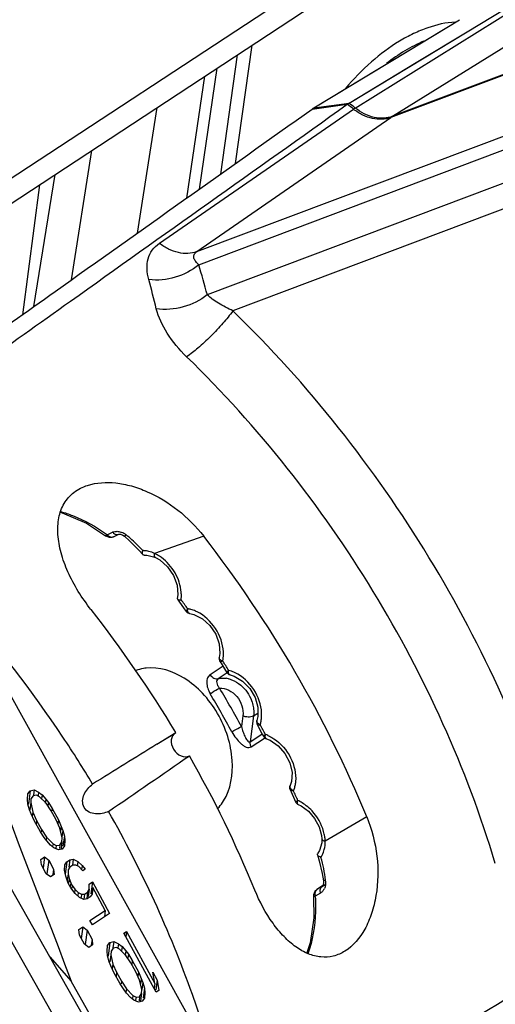
# Model space of a CAD drawing. Units: millimetres. Extents: x -1001 to 3288, y -1688 to -218.
# Drawn here: x 2605 to 2627, y -1249 to -1205 of the extents above; entities that cross this region are included whole.
import ezdxf

# ---------------------------------------------------------------- set-up
doc = ezdxf.new("R2010")
doc.units = ezdxf.units.MM
doc.header["$LTSCALE"] = 30.734
doc.layers.get('0').update_dxf_attribs({"linetype": 'CONTINUOUS'})
doc.layers.add('02___PRT_ALL_AXES', color=7, linetype='CONTINUOUS')

msp = doc.modelspace()

# ---------------------------------------------------------------- linework, layer by layer
at = {"color": 7, "linetype": 'Continuous'}
for p, q in [((2641.027, -1188.428), (2594.037, -1219.289)), ((2603.948, -1213.901), (2630.071, -1196.744)), ((2645.796, -1200.388), (2622.134, -1209.305)), ((2645.875, -1200.336), (2622.213, -1209.253)), ((2625.556, -1205.456), (2630.058, -1202.737)), ((2620.535, -1208.881), (2629.28, -1203.432)), ((2622.213, -1209.253), (2630.963, -1203.808)), ((2618.669, -1208.876), (2625.225, -1204.909)), ((2622.946, -1206.288), (2625.225, -1204.909)), ((2620.253, -1208.659), (2625.556, -1205.456)), ((2623.276, -1206.833), (2625.556, -1205.456)), ((2615.885, -1206.061), (2615.14, -1211.377)), ((2613.408, -1215.337), (2637.109, -1206.406)), ((2615.224, -1206.495), (2614.474, -1211.85)), ((2618.669, -1208.876), (2622.946, -1206.288)), ((2613.524, -1212.524), (2614.329, -1207.083)), ((2620.253, -1208.659), (2623.276, -1206.833)), ((2612.953, -1212.929), (2613.762, -1207.455)), ((2613.494, -1215.925), (2636.744, -1207.163)), ((2610.74, -1214.5), (2611.631, -1208.855)), ((2636.623, -1208.707), (2613.881, -1217.277)), ((2618.59, -1208.928), (2620.174, -1208.711)), ((2618.629, -1208.901), (2618.672, -1208.895)), ((2618.669, -1208.876), (2620.253, -1208.659)), ((2618.672, -1208.895), (2620.213, -1208.684)), ((2611.725, -1214.961), (2620.456, -1208.933)), ((2613.408, -1215.337), (2622.134, -1209.305)), ((2636.842, -1209.778), (2615.033, -1217.997)), ((2607.775, -1216.605), (2608.694, -1210.783)), ((2606.088, -1217.802), (2607.036, -1211.872)), ((2606.334, -1212.334), (2605.569, -1218.171)), ((2598.318, -1223.199), (2619.913, -1262.108)), ((2609.494, -1228.005), (2609.62, -1227.947)), ((2609.371, -1228.061), (2609.494, -1228.005)), ((2609.661, -1228.151), (2609.901, -1228.038)), ((2613.724, -1228.133), (2611.512, -1228.901)), ((2611.026, -1228.98), (2610.989, -1228.962)), ((2611.039, -1228.979), (2611.026, -1228.98)), ((2611.039, -1228.979), (2611.154, -1228.981)), ((2611.554, -1229.091), (2611.554, -1229.091)), ((2612.531, -1230.935), (2612.536, -1230.959)), ((2612.536, -1230.959), (2612.602, -1231.05)), ((2612.602, -1231.05), (2612.847, -1231.388)), ((2612.847, -1231.388), (2612.934, -1231.51)), ((2613.09, -1231.604), (2613.09, -1231.603)), ((2614.417, -1233.583), (2614.417, -1233.582)), ((2614.59, -1233.975), (2614.012, -1234.355)), ((2614.446, -1233.756), (2614.446, -1233.756)), ((2614.77, -1234.273), (2614.369, -1234.536)), ((2614.701, -1234.163), (2614.763, -1234.263)), ((2614.903, -1234.363), (2614.902, -1234.363)), ((2615.48, -1236.211), (2615.417, -1236.689)), ((2615.961, -1236.212), (2615.808, -1237.371)), ((2615.961, -1236.212), (2616.152, -1236.086)), ((2615.808, -1237.371), (2616.337, -1237.023)), ((2615.854, -1237.599), (2616.456, -1237.203)), ((2616.35, -1237.023), (2616.406, -1237.127)), ((2616.531, -1237.232), (2616.531, -1237.232)), ((2617.603, -1239.34), (2617.604, -1239.34)), ((2605.793, -1239.963), (2605.815, -1239.719)), ((2605.815, -1239.719), (2605.922, -1239.572)), ((2605.922, -1239.572), (2605.843, -1240.178)), ((2605.922, -1239.572), (2606.09, -1239.538)), ((2606.044, -1239.796), (2605.953, -1239.937)), ((2606.2, -1239.774), (2606.044, -1239.796)), ((2606.09, -1239.538), (2606.062, -1239.751)), ((2606.09, -1239.538), (2606.296, -1239.632)), ((2606.342, -1239.846), (2606.2, -1239.774)), ((2606.296, -1239.632), (2606.275, -1239.785)), ((2606.296, -1239.632), (2606.455, -1239.755)), ((2606.636, -1240.138), (2606.342, -1239.846)), ((2606.455, -1239.755), (2606.43, -1239.934)), ((2606.455, -1239.755), (2606.622, -1239.949)), ((2605.816, -1240.174), (2605.793, -1239.963)), ((2605.893, -1240.428), (2605.816, -1240.174)), ((2605.943, -1240.109), (2605.895, -1240.428)), ((2605.953, -1239.937), (2605.943, -1240.109)), ((2605.943, -1240.109), (2606.038, -1240.53)), ((2605.953, -1239.937), (2605.945, -1239.986)), ((2606.622, -1239.949), (2606.596, -1240.132)), ((2606.622, -1239.949), (2606.736, -1240.103)), ((2606.855, -1240.477), (2606.636, -1240.138)), ((2606.736, -1240.103), (2606.714, -1240.259)), ((2606.736, -1240.103), (2606.912, -1240.372)), ((2617.801, -1239.972), (2617.849, -1240.079)), ((2617.962, -1240.19), (2617.962, -1240.189)), ((2617.962, -1240.19), (2618.101, -1240.257)), ((2605.963, -1240.611), (2605.893, -1240.428)), ((2606.094, -1240.908), (2605.963, -1240.611)), ((2606.038, -1240.53), (2606.01, -1240.718)), ((2606.038, -1240.53), (2606.206, -1240.904)), ((2607.08, -1240.886), (2606.855, -1240.477)), ((2606.912, -1240.372), (2606.896, -1240.483)), ((2606.912, -1240.372), (2607.188, -1240.883)), ((2621.047, -1240.74), (2619.183, -1241.845)), ((2606.374, -1241.417), (2606.094, -1240.908)), ((2606.206, -1240.904), (2606.182, -1241.068)), ((2606.206, -1240.904), (2606.428, -1241.315)), ((2607.253, -1241.261), (2607.08, -1240.886)), ((2607.188, -1240.883), (2607.161, -1241.063)), ((2607.188, -1240.883), (2607.316, -1241.179)), ((2607.316, -1241.179), (2607.284, -1241.395)), ((2607.316, -1241.179), (2607.383, -1241.361)), ((2606.551, -1241.682), (2606.374, -1241.417)), ((2606.428, -1241.315), (2606.412, -1241.423)), ((2606.428, -1241.315), (2606.647, -1241.66)), ((2606.647, -1241.66), (2606.629, -1241.785)), ((2606.647, -1241.66), (2606.943, -1241.96)), ((2607.353, -1241.691), (2607.253, -1241.261)), ((2607.383, -1241.361), (2607.342, -1241.641)), ((2607.383, -1241.361), (2607.456, -1241.61)), ((2607.456, -1241.61), (2607.392, -1242.043)), ((2607.456, -1241.61), (2607.477, -1241.815)), ((2606.665, -1241.833), (2606.551, -1241.682)), ((2606.83, -1242.022), (2606.665, -1241.833)), ((2606.985, -1242.139), (2606.83, -1242.022)), ((2606.943, -1241.96), (2606.933, -1242.036)), ((2606.943, -1241.96), (2607.091, -1242.037)), ((2607.091, -1242.037), (2607.076, -1242.151)), ((2607.091, -1242.037), (2607.252, -1242.016)), ((2607.252, -1242.016), (2607.232, -1242.171)), ((2607.252, -1242.016), (2607.345, -1241.87)), ((2607.345, -1241.87), (2607.305, -1242.18)), ((2607.345, -1241.87), (2607.353, -1241.691)), ((2607.453, -1242.052), (2607.349, -1242.193)), ((2607.477, -1241.815), (2607.453, -1242.052)), ((2607.477, -1241.815), (2607.466, -1241.888)), ((2606.396, -1242.662), (2606.567, -1242.55)), ((2606.567, -1242.55), (2606.5, -1243.052)), ((2606.567, -1242.55), (2606.753, -1242.692)), ((2607.186, -1242.227), (2606.985, -1242.139)), ((2607.349, -1242.193), (2607.186, -1242.227)), ((2618.828, -1242.457), (2618.829, -1242.418)), ((2618.829, -1242.418), (2618.852, -1242.382)), ((2618.924, -1242.259), (2618.852, -1242.382)), ((2606.422, -1242.91), (2606.396, -1242.662)), ((2606.643, -1243.312), (2606.422, -1242.91)), ((2606.753, -1242.692), (2606.665, -1243.315)), ((2606.753, -1242.692), (2606.971, -1243.096)), ((2607.459, -1243.146), (2607.481, -1242.901)), ((2607.481, -1242.901), (2607.566, -1242.768)), ((2607.566, -1242.768), (2607.494, -1243.321)), ((2607.566, -1242.768), (2607.706, -1242.676)), ((2607.706, -1242.676), (2607.662, -1243.009)), ((2607.841, -1242.918), (2607.697, -1243.013)), ((2607.706, -1242.676), (2607.853, -1242.657)), ((2607.853, -1242.657), (2607.818, -1242.915)), ((2607.971, -1242.913), (2607.841, -1242.918)), ((2607.853, -1242.657), (2608.06, -1242.751)), ((2608.111, -1242.984), (2607.971, -1242.913)), ((2608.06, -1242.751), (2608.034, -1242.945)), ((2608.06, -1242.751), (2608.252, -1242.932)), ((2608.277, -1243.174), (2608.111, -1242.984)), ((2608.252, -1242.932), (2608.232, -1243.075)), ((2608.252, -1242.932), (2608.394, -1243.098)), ((2616.158, -1265.93), (2603.319, -1243.243)), ((2617.148, -1265.316), (2604.574, -1243.097)), ((2606.826, -1243.448), (2606.643, -1243.312)), ((2606.994, -1243.338), (2606.826, -1243.448)), ((2606.971, -1243.096), (2606.933, -1243.355)), ((2606.971, -1243.096), (2606.994, -1243.338)), ((2607.513, -1243.416), (2607.459, -1243.146)), ((2607.621, -1243.727), (2607.513, -1243.416)), ((2607.622, -1243.304), (2607.577, -1243.601)), ((2607.631, -1243.136), (2607.622, -1243.304)), ((2607.622, -1243.304), (2607.67, -1243.516)), ((2607.697, -1243.013), (2607.631, -1243.136)), ((2608.394, -1243.098), (2608.277, -1243.174)), ((2607.742, -1243.946), (2607.621, -1243.727)), ((2607.67, -1243.516), (2607.638, -1243.73)), ((2607.67, -1243.516), (2607.742, -1243.713)), ((2607.742, -1243.713), (2607.715, -1243.898)), ((2607.742, -1243.713), (2607.809, -1243.837)), ((2607.809, -1243.837), (2607.793, -1243.954)), ((2607.809, -1243.837), (2607.932, -1244.003)), ((2608.566, -1243.769), (2608.713, -1243.672)), ((2608.566, -1244.002), (2608.566, -1243.769)), ((2608.713, -1243.672), (2608.64, -1244.209)), ((2608.713, -1243.672), (2609.48, -1245.096)), ((2619.061, -1243.85), (2618.806, -1244.018)), ((2619.039, -1243.88), (2618.806, -1244.018)), ((2619.039, -1243.88), (2619.201, -1243.773)), ((2619.044, -1243.877), (2619.039, -1243.88)), ((2607.94, -1244.193), (2607.742, -1243.946)), ((2607.932, -1244.003), (2607.906, -1244.189)), ((2607.932, -1244.003), (2608.081, -1244.154)), ((2608.129, -1244.369), (2607.94, -1244.193)), ((2608.081, -1244.154), (2608.06, -1244.305)), ((2608.081, -1244.154), (2608.223, -1244.228)), ((2608.223, -1244.228), (2608.203, -1244.378)), ((2608.223, -1244.228), (2608.355, -1244.224)), ((2608.355, -1244.224), (2608.324, -1244.457)), ((2608.355, -1244.224), (2608.5, -1244.128)), ((2608.5, -1244.128), (2608.463, -1244.412)), ((2608.5, -1244.128), (2608.566, -1244.002)), ((2608.566, -1244.002), (2608.523, -1244.335)), ((2608.699, -1244.217), (2608.615, -1244.347)), ((2608.729, -1243.927), (2608.699, -1244.217)), ((2608.729, -1243.927), (2608.714, -1244.024)), ((2609.292, -1244.951), (2608.729, -1243.927)), ((2618.971, -1244.171), (2618.731, -1244.314)), ((2618.806, -1244.018), (2618.797, -1244.023)), ((2608.332, -1244.458), (2608.129, -1244.369)), ((2608.476, -1244.439), (2608.332, -1244.458)), ((2608.615, -1244.347), (2608.476, -1244.439)), ((2608.606, -1245.401), (2609.292, -1244.951)), ((2609.48, -1245.096), (2608.715, -1245.599)), ((2609.292, -1244.951), (2609.255, -1245.245)), ((2608.715, -1245.599), (2608.606, -1245.401)), ((2608.109, -1245.813), (2608.283, -1245.699)), ((2608.135, -1246.068), (2608.109, -1245.813)), ((2608.361, -1246.478), (2608.135, -1246.068)), ((2608.283, -1245.699), (2608.214, -1246.212)), ((2608.283, -1245.699), (2608.475, -1245.845)), ((2608.475, -1245.845), (2608.385, -1246.482)), ((2608.475, -1245.845), (2608.697, -1246.257)), ((2610.125, -1245.981), (2610.254, -1245.897)), ((2611.579, -1248.627), (2610.125, -1245.981)), ((2610.254, -1245.897), (2610.219, -1246.153)), ((2610.254, -1245.897), (2611.516, -1248.237)), ((2608.549, -1246.618), (2608.361, -1246.478)), ((2608.72, -1246.506), (2608.549, -1246.618)), ((2608.697, -1246.257), (2608.658, -1246.522)), ((2608.697, -1246.257), (2608.72, -1246.506)), ((2609.373, -1246.786), (2609.396, -1246.538)), ((2609.396, -1246.538), (2609.504, -1246.39)), ((2609.504, -1246.39), (2609.423, -1247.005)), ((2609.504, -1246.39), (2609.675, -1246.355)), ((2609.675, -1246.355), (2609.636, -1246.643)), ((2609.675, -1246.355), (2609.884, -1246.45)), ((2609.884, -1246.45), (2609.859, -1246.631)), ((2609.884, -1246.45), (2610.046, -1246.575)), ((2609.397, -1247.002), (2609.373, -1246.786)), ((2609.544, -1246.949), (2609.497, -1247.262)), ((2609.553, -1246.782), (2609.544, -1246.949)), ((2609.544, -1246.949), (2609.637, -1247.365)), ((2609.642, -1246.644), (2609.553, -1246.782)), ((2609.796, -1246.623), (2609.642, -1246.644)), ((2609.934, -1246.693), (2609.796, -1246.623)), ((2610.223, -1246.98), (2609.934, -1246.693)), ((2610.046, -1246.575), (2610.018, -1246.776)), ((2610.046, -1246.575), (2610.215, -1246.773)), ((2610.215, -1246.773), (2610.186, -1246.975)), ((2610.215, -1246.773), (2610.33, -1246.928)), ((2610.44, -1247.315), (2610.223, -1246.98)), ((2610.33, -1246.928), (2610.305, -1247.107)), ((2610.33, -1246.928), (2610.508, -1247.199)), ((2606.806, -1247.04), (2607.765, -1248.139)), ((2606.806, -1247.04), (2607.765, -1248.139)), ((2609.475, -1247.259), (2609.397, -1247.002)), ((2609.545, -1247.444), (2609.475, -1247.259)), ((2609.637, -1247.365), (2609.605, -1247.58)), ((2609.637, -1247.365), (2609.803, -1247.733)), ((2610.664, -1247.722), (2610.44, -1247.315)), ((2610.508, -1247.199), (2610.48, -1247.389)), ((2610.508, -1247.199), (2610.785, -1247.713)), ((2609.678, -1247.744), (2609.545, -1247.444)), ((2609.959, -1248.256), (2609.678, -1247.744)), ((2609.803, -1247.733), (2609.776, -1247.922)), ((2609.803, -1247.733), (2610.023, -1248.142)), ((2610.834, -1248.093), (2610.664, -1247.722)), ((2610.785, -1247.713), (2610.755, -1247.92)), ((2610.785, -1247.713), (2610.914, -1248.012)), ((2611.434, -1247.729), (2611.626, -1248.085)), ((2611.516, -1248.237), (2611.434, -1247.729)), ((2616.811, -1264.146), (2607.765, -1248.139)), ((2610.137, -1248.522), (2609.959, -1248.256)), ((2610.023, -1248.142), (2610.006, -1248.262)), ((2610.023, -1248.142), (2610.24, -1248.483)), ((2610.933, -1248.516), (2610.834, -1248.093)), ((2610.914, -1248.012), (2610.876, -1248.272)), ((2610.914, -1248.012), (2610.982, -1248.196)), ((2610.982, -1248.196), (2610.935, -1248.516)), ((2610.982, -1248.196), (2611.057, -1248.448)), ((2611.516, -1248.237), (2611.489, -1248.462)), ((2611.626, -1248.085), (2611.56, -1248.53)), ((2611.626, -1248.085), (2611.696, -1248.55)), ((2610.252, -1248.675), (2610.137, -1248.522)), ((2610.24, -1248.483), (2610.219, -1248.631)), ((2610.24, -1248.483), (2610.532, -1248.779)), ((2610.42, -1248.866), (2610.252, -1248.675)), ((2610.834, -1248.833), (2610.925, -1248.69)), ((2610.925, -1248.69), (2610.882, -1249.025)), ((2610.925, -1248.69), (2610.933, -1248.516)), ((2611.057, -1248.448), (2610.991, -1248.888)), ((2611.078, -1248.657), (2611.053, -1248.897)), ((2611.057, -1248.448), (2611.078, -1248.657)), ((2611.078, -1248.657), (2611.069, -1248.712)), ((2611.696, -1248.55), (2611.579, -1248.627)), ((2610.577, -1248.986), (2610.42, -1248.866)), ((2610.532, -1248.779), (2610.511, -1248.935)), ((2610.532, -1248.779), (2610.676, -1248.854)), ((2610.781, -1249.076), (2610.577, -1248.986)), ((2610.676, -1248.854), (2610.657, -1248.996)), ((2610.676, -1248.854), (2610.834, -1248.833)), ((2610.947, -1249.041), (2610.781, -1249.076)), ((2610.834, -1248.833), (2610.81, -1249.016)), ((2611.053, -1248.897), (2610.947, -1249.041))]:
    msp.add_line(p, q, dxfattribs=at)
for points in [[(2607.295, -1227.061), (2607.357, -1227.074), (2608.442, -1227.544), (2609.31, -1228.106)], [(2609.31, -1228.106), (2609.345, -1228.129), (2609.468, -1228.176), (2609.597, -1228.173), (2609.662, -1228.15)], [(2609.901, -1228.038), (2609.911, -1228.037), (2609.979, -1228.043), (2610.083, -1228.083), (2610.152, -1228.131)], [(2610.152, -1228.131), (2610.385, -1228.335), (2610.794, -1228.742), (2610.99, -1228.962)], [(2611.154, -1228.981), (2611.459, -1229.05), (2611.554, -1229.091)], [(2611.554, -1229.091), (2611.741, -1229.198), (2612.085, -1229.501), (2612.355, -1229.894), (2612.518, -1230.33), (2612.556, -1230.759), (2612.531, -1230.935)], [(2612.934, -1231.51), (2612.979, -1231.557), (2613.075, -1231.601), (2613.09, -1231.604)], [(2613.09, -1231.603), (2613.281, -1231.647), (2613.66, -1231.838), (2613.999, -1232.148), (2614.26, -1232.541), (2614.415, -1232.976), (2614.446, -1233.402), (2614.417, -1233.582)], [(2614.417, -1233.583), (2614.412, -1233.659), (2614.446, -1233.756)], [(2614.446, -1233.756), (2614.497, -1233.837), (2614.701, -1234.163)], [(2614.763, -1234.263), (2614.849, -1234.343), (2614.902, -1234.363)], [(2614.903, -1234.363), (2615.092, -1234.423), (2615.464, -1234.645), (2615.787, -1234.978), (2616.025, -1235.385), (2616.152, -1235.823), (2616.152, -1236.24), (2616.108, -1236.415)], [(2616.108, -1236.415), (2616.101, -1236.44), (2616.102, -1236.55), (2616.123, -1236.601)], [(2616.123, -1236.601), (2616.168, -1236.685), (2616.35, -1237.023)], [(2616.406, -1237.127), (2616.421, -1237.152), (2616.5, -1237.22), (2616.702, -1237.301)], [(2616.702, -1237.301), (2617.066, -1237.548), (2617.373, -1237.898), (2617.59, -1238.314), (2617.692, -1238.751), (2617.667, -1239.158), (2617.603, -1239.34)], [(2617.604, -1239.34), (2617.597, -1239.356), (2617.582, -1239.461), (2617.603, -1239.539)], [(2617.603, -1239.539), (2617.643, -1239.625), (2617.801, -1239.972)], [(2617.849, -1240.079), (2617.859, -1240.099), (2617.928, -1240.171), (2617.962, -1240.189)], [(2618.101, -1240.257), (2618.425, -1240.494), (2618.702, -1240.816), (2618.904, -1241.192), (2619.012, -1241.587), (2619.027, -1241.736)], [(2619.027, -1241.736), (2619.022, -1241.909), (2618.924, -1242.259)], [(2618.828, -1242.457), (2618.909, -1242.724), (2619.043, -1243.288), (2619.098, -1243.617)], [(2619.083, -1243.804), (2619.054, -1243.865), (2619.044, -1243.877)], [(2619.098, -1243.617), (2619.102, -1243.696), (2619.083, -1243.804)], [(2618.797, -1244.023), (2618.719, -1244.099), (2618.656, -1244.253), (2618.654, -1244.341)], [(2618.654, -1244.341), (2618.666, -1245.285), (2618.505, -1246.412), (2618.35, -1246.863)]]:
    msp.add_lwpolyline(points, dxfattribs=at)
for centre, radius, start, end in [((2620.181, -1211.17), 2.749, 124.3865, 125.3711), ((2620.026, -1211.116), 2.619, 121.7266, 122.2503), ((2619.967, -1211.02), 2.506, 121.1853, 121.7267), ((2622.603, -1212.192), 4.245, 124.2721, 124.9144), ((2589.713, -1247.795), 49.552, 51.6532, 52.0683), ((2622.294, -1211.972), 3.891, 121.6401, 122.336), ((2589.792, -1247.743), 49.552, 51.6532, 52.0683), ((2621.367, -1210.234), 1.588, 121.5842, 125.0059), ((2623.309, -1211.008), 2.069, 121.9823, 124.6078), ((2567.656, -1229.798), 47.892, 15.156, 16.839), ((2566.37, -1228.846), 46.521, 13.6073, 15.2719), ((2605.122, -1233.847), 7.179, 53.7034, 53.9183), ((2609.592, -1228.004), 0.162, 288.2234, 295.1042), ((2609.772, -1228.637), 0.73, 60.2852, 68.5787), ((2609.776, -1228.631), 0.722, 53.3252, 60.2941), ((2609.79, -1228.612), 0.699, 50.888, 53.3123), ((2605.719, -1233.616), 7.15, 48.1245, 50.8799), ((2605.785, -1233.545), 7.053, 42.5314, 48.1328), ((2610.931, -1230.125), 1.349, 86.4596, 87.8027), ((2610.929, -1230.146), 1.369, 84.8613, 86.459), ((2610.923, -1230.203), 1.427, 76.6802, 84.8183), ((2610.903, -1230.285), 1.511, 66.252, 76.6534), ((2610.732, -1230.527), 1.803, 60.1756, 64.3871), ((2610.656, -1230.658), 1.954, 53.5944, 60.1534), ((2611.169, -1230.81), 1.545, 353.4099, 354.3496), ((2571.803, -1260.812), 50.621, 35.8173, 36.0996), ((2611.143, -1230.807), 1.571, 354.3493, 355.2005), ((2571.787, -1260.824), 50.641, 35.5364, 35.8173), ((2613.433, -1231.428), 0.439, 175.1494, 180.6732), ((2612.749, -1232.814), 1.445, 74.1304, 80.1696), ((2614.491, -1233.6), 0.0757, 166.8167, 180.4891), ((2613.113, -1233.439), 1.493, 348.4021, 353.7936), ((2571.703, -1260.883), 50.743, 32.0579, 32.3398), ((2571.715, -1260.875), 50.729, 31.7773, 32.0579), ((2614.576, -1235.591), 1.083, 76.4219, 82.2111), ((2615.273, -1234.236), 0.44, 170.1757, 175.532), ((2614.44, -1235.654), 1.546, 70.0862, 75.0037), ((2572.83, -1259.839), 48.473, 28.5279, 30.8857), ((2572.801, -1259.854), 48.015, 28.5235, 30.8815), ((2614.926, -1236.2), 1.395, 343.0987, 349.701), ((2572.006, -1260.709), 50.393, 28.2916, 28.5751), ((2572.042, -1260.69), 50.353, 28.0099, 28.2916), ((2615.935, -1238.595), 1.651, 66.1575, 70.0939), ((2617.697, -1239.384), 0.103, 154.7921, 164.0566), ((2572.771, -1260.33), 49.54, 24.4968, 24.781), ((2572.833, -1260.301), 49.471, 24.2093, 24.4968), ((2617.225, -1241.608), 1.753, 62.2858, 65.4173), ((2617.783, -1241.867), 1.4, 345.629, 0.8688), ((2617.367, -1241.93), 1.818, 2.6695, 6.7982), ((2617.897, -1241.912), 1.276, 328.8622, 330.7902), ((2617.882, -1241.903), 1.294, 330.7893, 332.3509), ((2617.868, -1241.896), 1.31, 332.3514, 334.1789), ((2617.834, -1241.88), 1.347, 334.2016, 345.6574), ((2612.379, -1244.479), 6.88, 7.4346, 16.0931), ((2618.5, -1243.68), 0.707, 355.1095, 7.414), ((2618.498, -1243.68), 0.709, 352.3826, 355.1227), ((2611.751, -1244.801), 6.997, 3.7665, 3.996), ((2618.631, -1243.728), 0.567, 327.7419, 334.7581)]:
    msp.add_arc(centre, radius, start, end, dxfattribs=at)
for centre, major_axis, ratio, start_param, end_param in [((3192.996, -1516.057), (-643.93, 1207.978), 0.307494, 7.450004, 7.470856), ((2590.201, -1248.849), (-22.639, 34.802), 0.751517, -1.814635, -1.461271)]:
    msp.add_ellipse(centre, major_axis=major_axis, ratio=ratio, start_param=start_param, end_param=end_param, dxfattribs=at)
for points, knots in [([(2625.023, -1205.015), (2624.605, -1205.041), (2623.962, -1205.187), (2623.138, -1205.529), (2622.264, -1206.004), (2621.202, -1206.798), (2620.451, -1207.574), (2620.095, -1207.999)], [0, 0, 0, 0, 0.212808, 0.329736, 0.453359, 0.718017, 1, 1, 1, 1]), ([(2623.599, -1205.876), (2623.31, -1206), (2622.734, -1206.302), (2622.202, -1206.675), (2621.938, -1206.882)], [0, 0, 0, 0, 0.483396, 1, 1, 1, 1]), ([(2603.558, -1220.528), (2604.947, -1219.54), (2610.485, -1215.601), (2616.024, -1211.662), (2620.174, -1208.711)], [0, 0, 0, 0, 0.250732, 1, 1, 1, 1]), ([(2622.213, -1209.253), (2622.086, -1209.301), (2621.805, -1209.358), (2621.206, -1209.302), (2620.781, -1209.078), (2620.535, -1208.881)], [0, 0, 0, 0, 0.229259, 0.471448, 1, 1, 1, 1]), ([(2603.181, -1219.866), (2604.468, -1218.952), (2609.604, -1215.306), (2614.741, -1211.66), (2618.59, -1208.928)], [0, 0, 0, 0, 0.250665, 1, 1, 1, 1]), ([(2622.134, -1209.305), (2622.008, -1209.352), (2621.729, -1209.407), (2621.293, -1209.364), (2620.855, -1209.205), (2620.585, -1209.034), (2620.456, -1208.933)], [0, 0, 0, 0, 0.226327, 0.467345, 0.725827, 1, 1, 1, 1]), ([(2611.248, -1216.593), (2611.205, -1216.434), (2611.15, -1216.121), (2611.194, -1215.658), (2611.386, -1215.25), (2611.603, -1215.045), (2611.725, -1214.961)], [0, 0, 0, 0, 0.271474, 0.519123, 0.755649, 1, 1, 1, 1]), ([(2613.408, -1215.337), (2613.281, -1215.385), (2613.002, -1215.439), (2612.564, -1215.396), (2612.125, -1215.236), (2611.854, -1215.062), (2611.725, -1214.961)], [0, 0, 0, 0, 0.226246, 0.467247, 0.725771, 1, 1, 1, 1]), ([(2613.494, -1215.925), (2613.445, -1215.88), (2613.36, -1215.792), (2613.283, -1215.661), (2613.267, -1215.553), (2613.29, -1215.439), (2613.357, -1215.372), (2613.408, -1215.337)], [0, 0, 0, 0, 0.279418, 0.519328, 0.628312, 0.737617, 1, 1, 1, 1]), ([(2613.494, -1215.925), (2613.191, -1216.185), (2612.46, -1216.56), (2611.643, -1216.646), (2611.248, -1216.593)], [0, 0, 0, 0, 0.500609, 1, 1, 1, 1]), ([(2613.881, -1217.277), (2613.569, -1217.535), (2612.817, -1217.897), (2611.985, -1217.965), (2611.585, -1217.901)], [0, 0, 0, 0, 0.499877, 1, 1, 1, 1]), ([(2615.033, -1217.997), (2614.808, -1217.896), (2614.489, -1217.734), (2614.111, -1217.482), (2613.95, -1217.347), (2613.881, -1217.277)], [0, 0, 0, 0, 0.542032, 0.783694, 1, 1, 1, 1]), ([(2612.952, -1220.062), (2612.622, -1219.741), (2612.064, -1219.079), (2611.679, -1218.29), (2611.585, -1217.901)], [0, 0, 0, 0, 0.535394, 1, 1, 1, 1]), ([(2615.033, -1217.997), (2614.892, -1218.191), (2614.57, -1218.585), (2614.043, -1219.144), (2613.5, -1219.649), (2613.129, -1219.944), (2612.952, -1220.062)], [0, 0, 0, 0, 0.244246, 0.518297, 0.782808, 1, 1, 1, 1]), ([(2629.609, -1241.922), (2628.254, -1237.43), (2624.328, -1228.752), (2618.413, -1221.291), (2615.033, -1217.997)], [0, 0, 0, 0, 0.498494, 1, 1, 1, 1]), ([(2626.828, -1242.838), (2625.538, -1238.562), (2621.801, -1230.301), (2616.17, -1223.198), (2612.952, -1220.062)], [0, 0, 0, 0, 0.498494, 1, 1, 1, 1]), ([(2608.497, -1225.844), (2608.899, -1225.712), (2609.586, -1225.679), (2610.483, -1225.859), (2611.452, -1226.209), (2612.609, -1226.915), (2613.385, -1227.695), (2613.724, -1228.133)], [0, 0, 0, 0, 0.211335, 0.330407, 0.456645, 0.723723, 1, 1, 1, 1]), ([(2608.651, -1231.427), (2608.242, -1230.906), (2607.722, -1230.076), (2607.29, -1228.905), (2607.137, -1228.081), (2607.167, -1227.317), (2607.406, -1226.645), (2607.865, -1226.122), (2608.278, -1225.915), (2608.497, -1225.844)], [0, 0, 0, 0, 0.304533, 0.444496, 0.572427, 0.687683, 0.792746, 0.894048, 1, 1, 1, 1]), ([(2607.299, -1227.022), (2607.477, -1227.074), (2608.202, -1227.323), (2608.88, -1227.703), (2609.35, -1228.045)], [0, 0, 0, 0, 0.241915, 1, 1, 1, 1]), ([(2609.62, -1227.947), (2609.633, -1227.941), (2609.69, -1227.919), (2609.751, -1227.911), (2609.797, -1227.911)], [0, 0, 0, 0, 0.235294, 1, 1, 1, 1]), ([(2609.62, -1227.947), (2609.635, -1227.963), (2609.692, -1228.017), (2609.77, -1228.053), (2609.827, -1228.054)], [0, 0, 0, 0, 0.279918, 1, 1, 1, 1]), ([(2609.797, -1227.911), (2609.816, -1227.91), (2609.899, -1227.914), (2609.98, -1227.935), (2610.039, -1227.958)], [0, 0, 0, 0, 0.238279, 1, 1, 1, 1]), ([(2609.371, -1228.061), (2609.359, -1228.074), (2609.341, -1228.091), (2609.321, -1228.105), (2609.312, -1228.107), (2609.31, -1228.106)], [0, 0, 0, 0, 0.702838, 0.900097, 1, 1, 1, 1]), ([(2609.371, -1228.061), (2609.379, -1228.069), (2609.411, -1228.099), (2609.447, -1228.124), (2609.476, -1228.138)], [0, 0, 0, 0, 0.261143, 1, 1, 1, 1]), ([(2609.476, -1228.138), (2609.49, -1228.145), (2609.542, -1228.167), (2609.604, -1228.171), (2609.643, -1228.158)], [0, 0, 0, 0, 0.276559, 1, 1, 1, 1]), ([(2610.231, -1228.069), (2610.221, -1228.079), (2610.204, -1228.096), (2610.18, -1228.117), (2610.165, -1228.128), (2610.154, -1228.133), (2610.152, -1228.131)], [0, 0, 0, 0, 0.41078, 0.720675, 0.916637, 1, 1, 1, 1]), ([(2610.967, -1228.882), (2610.967, -1228.874), (2610.969, -1228.839), (2610.975, -1228.804), (2610.982, -1228.777)], [0, 0, 0, 0, 0.223762, 1, 1, 1, 1]), ([(2610.99, -1228.962), (2610.986, -1228.957), (2610.971, -1228.934), (2610.968, -1228.904), (2610.967, -1228.882)], [0, 0, 0, 0, 0.208546, 1, 1, 1, 1]), ([(2611.554, -1229.091), (2611.543, -1229.086), (2611.516, -1229.059), (2611.501, -1228.989), (2611.506, -1228.933), (2611.512, -1228.901)], [0, 0, 0, 0, 0.177942, 0.525568, 1, 1, 1, 1]), ([(2612.708, -1230.648), (2612.682, -1230.345), (2612.48, -1229.745), (2612.065, -1229.268), (2611.816, -1229.085)], [0, 0, 0, 0, 0.495554, 1, 1, 1, 1]), ([(2612.536, -1230.959), (2612.538, -1230.963), (2612.557, -1230.979), (2612.583, -1230.984), (2612.602, -1230.987)], [0, 0, 0, 0, 0.189072, 1, 1, 1, 1]), ([(2612.602, -1230.987), (2612.61, -1230.987), (2612.643, -1230.991), (2612.678, -1230.989), (2612.704, -1230.987)], [0, 0, 0, 0, 0.218534, 1, 1, 1, 1]), ([(2612.709, -1230.939), (2612.711, -1230.915), (2612.717, -1230.818), (2612.714, -1230.721), (2612.708, -1230.648)], [0, 0, 0, 0, 0.245332, 1, 1, 1, 1]), ([(2612.995, -1231.391), (2612.976, -1231.415), (2612.952, -1231.449), (2612.933, -1231.489), (2612.931, -1231.506), (2612.934, -1231.51)], [0, 0, 0, 0, 0.680926, 0.88438, 1, 1, 1, 1]), ([(2613.09, -1231.603), (2613.076, -1231.602), (2613.047, -1231.59), (2613.016, -1231.551), (2612.998, -1231.496), (2612.994, -1231.455), (2612.994, -1231.433)], [0, 0, 0, 0, 0.198816, 0.41918, 0.684372, 1, 1, 1, 1]), ([(2613.417, -1231.529), (2613.394, -1231.518), (2613.306, -1231.478), (2613.214, -1231.444), (2613.144, -1231.424)], [0, 0, 0, 0, 0.254946, 1, 1, 1, 1]), ([(2614.605, -1233.334), (2614.586, -1232.962), (2614.321, -1232.227), (2613.751, -1231.692), (2613.417, -1231.529)], [0, 0, 0, 0, 0.500473, 1, 1, 1, 1]), ([(2614.576, -1233.739), (2614.553, -1233.732), (2614.487, -1233.708), (2614.415, -1233.65), (2614.415, -1233.601)], [0, 0, 0, 0, 0.328494, 1, 1, 1, 1]), ([(2614.597, -1233.6), (2614.6, -1233.578), (2614.607, -1233.49), (2614.608, -1233.401), (2614.605, -1233.334)], [0, 0, 0, 0, 0.24567, 1, 1, 1, 1]), ([(2611.127, -1234.058), (2611.087, -1234.063), (2610.932, -1234.086), (2610.781, -1234.131), (2610.673, -1234.175)], [0, 0, 0, 0, 0.255856, 1, 1, 1, 1]), ([(2614.612, -1240.034), (2614.938, -1239.505), (2615.095, -1238.451), (2614.833, -1237.111), (2614.378, -1236.075), (2613.708, -1235.177), (2612.699, -1234.324), (2611.715, -1233.988), (2611.127, -1234.058)], [0, 0, 0, 0, 0.231185, 0.366915, 0.508026, 0.64774, 0.779607, 1, 1, 1, 1]), ([(2614.446, -1233.756), (2614.45, -1233.763), (2614.484, -1233.762), (2614.507, -1233.757), (2614.524, -1233.753)], [0, 0, 0, 0, 0.315352, 1, 1, 1, 1]), ([(2614.524, -1233.753), (2614.528, -1233.752), (2614.545, -1233.748), (2614.562, -1233.743), (2614.576, -1233.739)], [0, 0, 0, 0, 0.229584, 1, 1, 1, 1]), ([(2614.012, -1234.355), (2613.96, -1234.389), (2613.874, -1234.502), (2613.843, -1234.723), (2613.888, -1234.97), (2613.962, -1235.131), (2614.009, -1235.209)], [0, 0, 0, 0, 0.198478, 0.432117, 0.704955, 1, 1, 1, 1]), ([(2614.012, -1234.355), (2614.052, -1234.419), (2614.155, -1234.523), (2614.306, -1234.552), (2614.369, -1234.536)], [0, 0, 0, 0, 0.537461, 1, 1, 1, 1]), ([(2614.369, -1234.536), (2614.342, -1234.554), (2614.299, -1234.614), (2614.297, -1234.73), (2614.342, -1234.85), (2614.397, -1234.923), (2614.429, -1234.957)], [0, 0, 0, 0, 0.199578, 0.4319, 0.703968, 1, 1, 1, 1]), ([(2614.369, -1234.536), (2614.397, -1234.529), (2614.513, -1234.506), (2614.634, -1234.506), (2614.722, -1234.518)], [0, 0, 0, 0, 0.243828, 1, 1, 1, 1]), ([(2614.84, -1234.161), (2614.828, -1234.173), (2614.807, -1234.195), (2614.781, -1234.226), (2614.767, -1234.245), (2614.761, -1234.26), (2614.763, -1234.263)], [0, 0, 0, 0, 0.399278, 0.704611, 0.904537, 1, 1, 1, 1]), ([(2614.83, -1234.539), (2614.879, -1234.551), (2615.079, -1234.613), (2615.261, -1234.726), (2615.383, -1234.829)], [0, 0, 0, 0, 0.239538, 1, 1, 1, 1]), ([(2614.902, -1234.363), (2614.89, -1234.36), (2614.867, -1234.347), (2614.844, -1234.309), (2614.833, -1234.259), (2614.833, -1234.222), (2614.835, -1234.201)], [0, 0, 0, 0, 0.192949, 0.410899, 0.678026, 1, 1, 1, 1]), ([(2615.258, -1234.338), (2615.234, -1234.324), (2615.14, -1234.272), (2615.042, -1234.228), (2614.966, -1234.201)], [0, 0, 0, 0, 0.255029, 1, 1, 1, 1]), ([(2616.324, -1236.215), (2616.335, -1235.848), (2616.116, -1235.095), (2615.582, -1234.529), (2615.258, -1234.338)], [0, 0, 0, 0, 0.494332, 1, 1, 1, 1]), ([(2614.009, -1235.209), (2614.039, -1235.19), (2614.178, -1235.104), (2614.318, -1235.021), (2614.429, -1234.957)], [0, 0, 0, 0, 0.216082, 1, 1, 1, 1]), ([(2614.429, -1234.957), (2614.715, -1234.939), (2615.311, -1235.281), (2615.521, -1235.908), (2615.48, -1236.211)], [0, 0, 0, 0, 0.483851, 1, 1, 1, 1]), ([(2615.383, -1234.829), (2615.599, -1235.011), (2615.827, -1235.337), (2615.929, -1235.699), (2615.947, -1235.791)], [0, 0, 0, 0, 0.752186, 1, 1, 1, 1]), ([(2615.947, -1235.791), (2615.953, -1235.827), (2615.974, -1235.966), (2615.974, -1236.108), (2615.961, -1236.212)], [0, 0, 0, 0, 0.257691, 1, 1, 1, 1]), ([(2615.652, -1236.255), (2615.607, -1236.249), (2615.549, -1236.237), (2615.493, -1236.217), (2615.48, -1236.211)], [0, 0, 0, 0, 0.762536, 1, 1, 1, 1]), ([(2615.961, -1236.212), (2615.943, -1236.223), (2615.845, -1236.264), (2615.735, -1236.266), (2615.652, -1236.255)], [0, 0, 0, 0, 0.203988, 1, 1, 1, 1]), ([(2616.299, -1236.449), (2616.303, -1236.43), (2616.315, -1236.352), (2616.322, -1236.274), (2616.324, -1236.215)], [0, 0, 0, 0, 0.245937, 1, 1, 1, 1]), ([(2614.988, -1236.925), (2615.018, -1236.907), (2615.158, -1236.823), (2615.302, -1236.745), (2615.417, -1236.689)], [0, 0, 0, 0, 0.215908, 1, 1, 1, 1]), ([(2615.417, -1236.689), (2615.437, -1236.765), (2615.48, -1236.913), (2615.549, -1237.091), (2615.613, -1237.221), (2615.668, -1237.304), (2615.723, -1237.373), (2615.788, -1237.384), (2615.808, -1237.371)], [0, 0, 0, 0, 0.283168, 0.555225, 0.684631, 0.806295, 0.913671, 1, 1, 1, 1]), ([(2616.261, -1236.605), (2616.238, -1236.596), (2616.171, -1236.564), (2616.103, -1236.497), (2616.103, -1236.445)], [0, 0, 0, 0, 0.318531, 1, 1, 1, 1]), ([(2616.123, -1236.601), (2616.126, -1236.606), (2616.141, -1236.614), (2616.188, -1236.618), (2616.23, -1236.611), (2616.261, -1236.605)], [0, 0, 0, 0, 0.125463, 0.330924, 1, 1, 1, 1]), ([(2614.988, -1236.925), (2615.042, -1237.025), (2615.161, -1237.212), (2615.34, -1237.418), (2615.5, -1237.546), (2615.621, -1237.612), (2615.744, -1237.641), (2615.824, -1237.619), (2615.854, -1237.599)], [0, 0, 0, 0, 0.286877, 0.560252, 0.687264, 0.803735, 0.906814, 1, 1, 1, 1]), ([(2616.497, -1237.043), (2616.483, -1237.053), (2616.461, -1237.072), (2616.43, -1237.098), (2616.416, -1237.114), (2616.404, -1237.124), (2616.406, -1237.127)], [0, 0, 0, 0, 0.413239, 0.725412, 0.923062, 1, 1, 1, 1]), ([(2616.531, -1237.232), (2616.513, -1237.226), (2616.479, -1237.182), (2616.482, -1237.132), (2616.485, -1237.104)], [0, 0, 0, 0, 0.404577, 1, 1, 1, 1]), ([(2616.602, -1237.085), (2616.625, -1237.095), (2616.719, -1237.139), (2616.809, -1237.191), (2616.874, -1237.234)], [0, 0, 0, 0, 0.245555, 1, 1, 1, 1]), ([(2616.874, -1237.234), (2617.19, -1237.443), (2617.699, -1238.032), (2617.881, -1238.797), (2617.847, -1239.16)], [0, 0, 0, 0, 0.510112, 1, 1, 1, 1]), ([(2615.854, -1237.599), (2615.845, -1237.58), (2615.813, -1237.509), (2615.801, -1237.428), (2615.808, -1237.371)], [0, 0, 0, 0, 0.262536, 1, 1, 1, 1]), ([(2617.749, -1239.565), (2617.726, -1239.554), (2617.657, -1239.514), (2617.593, -1239.439), (2617.594, -1239.383)], [0, 0, 0, 0, 0.309645, 1, 1, 1, 1]), ([(2617.847, -1239.16), (2617.845, -1239.18), (2617.836, -1239.259), (2617.821, -1239.337), (2617.806, -1239.394)], [0, 0, 0, 0, 0.254369, 1, 1, 1, 1]), ([(2617.603, -1239.539), (2617.61, -1239.555), (2617.669, -1239.57), (2617.716, -1239.568), (2617.749, -1239.565)], [0, 0, 0, 0, 0.346718, 1, 1, 1, 1]), ([(2614.335, -1240.386), (2614.36, -1240.361), (2614.463, -1240.252), (2614.552, -1240.13), (2614.612, -1240.034)], [0, 0, 0, 0, 0.243604, 1, 1, 1, 1]), ([(2617.954, -1240.014), (2617.939, -1240.023), (2617.914, -1240.04), (2617.884, -1240.058), (2617.866, -1240.069), (2617.857, -1240.075), (2617.853, -1240.077), (2617.85, -1240.08), (2617.849, -1240.079)], [0, 0, 0, 0, 0.420265, 0.736018, 0.849964, 0.932623, 0.982887, 1, 1, 1, 1]), ([(2617.962, -1240.189), (2617.954, -1240.186), (2617.934, -1240.167), (2617.927, -1240.115), (2617.935, -1240.074), (2617.942, -1240.051)], [0, 0, 0, 0, 0.175913, 0.513378, 1, 1, 1, 1]), ([(2618.331, -1240.246), (2618.308, -1240.228), (2618.215, -1240.158), (2618.116, -1240.097), (2618.04, -1240.057)], [0, 0, 0, 0, 0.25438, 1, 1, 1, 1]), ([(2619.108, -1241.401), (2619.012, -1241.063), (2618.768, -1240.636), (2618.423, -1240.317), (2618.331, -1240.246)], [0, 0, 0, 0, 0.751401, 1, 1, 1, 1]), ([(2621.047, -1240.74), (2621.28, -1241.304), (2621.581, -1242.487), (2621.558, -1243.985), (2621.291, -1245.085), (2620.91, -1245.981), (2620.443, -1246.55), (2620.07, -1246.784)], [0, 0, 0, 0, 0.280266, 0.552463, 0.679616, 0.797556, 1, 1, 1, 1]), ([(2619.172, -1241.715), (2619.169, -1241.689), (2619.154, -1241.583), (2619.13, -1241.479), (2619.108, -1241.401)], [0, 0, 0, 0, 0.246273, 1, 1, 1, 1]), ([(2619.027, -1241.736), (2619.028, -1241.761), (2619.063, -1241.8), (2619.122, -1241.828), (2619.161, -1241.84), (2619.183, -1241.845)], [0, 0, 0, 0, 0.38653, 0.665951, 1, 1, 1, 1]), ([(2618.99, -1242.572), (2618.952, -1242.559), (2618.89, -1242.533), (2618.837, -1242.483), (2618.828, -1242.457)], [0, 0, 0, 0, 0.588947, 1, 1, 1, 1]), ([(2618.98, -1243.949), (2618.984, -1243.941), (2618.998, -1243.915), (2619.02, -1243.892), (2619.039, -1243.88)], [0, 0, 0, 0, 0.261836, 1, 1, 1, 1]), ([(2619.201, -1243.589), (2619.187, -1243.592), (2619.162, -1243.597), (2619.127, -1243.605), (2619.111, -1243.611), (2619.098, -1243.614), (2619.098, -1243.617)], [0, 0, 0, 0, 0.416949, 0.731281, 0.927159, 1, 1, 1, 1]), ([(2619.201, -1243.774), (2619.199, -1243.792), (2619.187, -1243.859), (2619.166, -1243.924), (2619.144, -1243.97)], [0, 0, 0, 0, 0.256736, 1, 1, 1, 1]), ([(2620.07, -1246.784), (2619.908, -1246.884), (2619.556, -1247.038), (2618.976, -1247.078), (2618.393, -1246.924), (2617.83, -1246.6), (2617.299, -1246.128), (2616.625, -1245.303), (2616.233, -1244.563), (2616.017, -1244.037)], [0, 0, 0, 0, 0.10307, 0.203818, 0.309274, 0.424645, 0.552305, 0.692161, 1, 1, 1, 1]), ([(2618.731, -1244.314), (2618.712, -1244.317), (2618.686, -1244.323), (2618.661, -1244.332), (2618.653, -1244.338), (2618.653, -1244.341)], [0, 0, 0, 0, 0.710839, 0.907618, 1, 1, 1, 1]), ([(2618.806, -1244.018), (2618.767, -1244.043), (2618.709, -1244.146), (2618.717, -1244.256), (2618.731, -1244.314)], [0, 0, 0, 0, 0.441533, 1, 1, 1, 1]), ([(2618.971, -1244.171), (2618.969, -1244.161), (2618.959, -1244.122), (2618.955, -1244.081), (2618.956, -1244.051)], [0, 0, 0, 0, 0.260107, 1, 1, 1, 1]), ([(2618.956, -1244.051), (2618.957, -1244.041), (2618.96, -1244.006), (2618.969, -1243.972), (2618.98, -1243.949)], [0, 0, 0, 0, 0.266101, 1, 1, 1, 1]), ([(2619.111, -1244.031), (2619.101, -1244.046), (2619.063, -1244.1), (2619.013, -1244.146), (2618.971, -1244.171)], [0, 0, 0, 0, 0.266051, 1, 1, 1, 1]), ([(2618.733, -1244.342), (2618.748, -1244.566), (2618.763, -1245.429), (2618.618, -1246.3), (2618.401, -1246.901)], [0, 0, 0, 0, 0.260782, 1, 1, 1, 1]), ([(2633.676, -1245.11), (2632.239, -1245.977), (2626.477, -1249.453), (2620.713, -1252.928), (2616.387, -1255.537)], [0, 0, 0, 0, 0.249281, 1, 1, 1, 1]), ([(2634.286, -1245.382), (2632.815, -1246.271), (2626.91, -1249.84), (2621.005, -1253.408), (2616.571, -1256.087)], [0, 0, 0, 0, 0.249235, 1, 1, 1, 1])]:
    msp.add_open_spline(points, degree=3, knots=knots, dxfattribs=at)
for points in [[(2609.827, -1228.054), (2609.852, -1228.054), (2609.878, -1228.049), (2609.901, -1228.038)], [(2616.103, -1236.445), (2616.103, -1236.435), (2616.104, -1236.425), (2616.108, -1236.415)], [(2616.485, -1237.104), (2616.487, -1237.083), (2616.491, -1237.063), (2616.497, -1237.043)], [(2617.594, -1239.383), (2617.594, -1239.374), (2617.595, -1239.365), (2617.598, -1239.356)], [(2617.806, -1239.394), (2617.791, -1239.452), (2617.772, -1239.509), (2617.749, -1239.565)], [(2617.942, -1240.051), (2617.945, -1240.039), (2617.949, -1240.026), (2617.954, -1240.014)]]:
    msp.add_open_spline(points, degree=3, dxfattribs=at)
at = {"layer": '02___PRT_ALL_AXES', "color": 7, "linetype": 'Continuous'}
for q in [(2612.463, -1236.959), (2612.446, -1236.969)]:
    msp.add_line((2611.618, -1237.482), q, dxfattribs=at)
for centre, radius, start, end in [((3220.445, -2221.185), 1156.868, 121.753957, 121.922548), ((1988.873, -335.75), 1097.125, 304.446101, 304.676422)]:
    msp.add_arc(centre, radius, start, end, dxfattribs=at)
for centre, major_axis, start_param, end_param in [((2584.516, -1252.587), (-22.854, 34.441), -1.629628, -1.466899), ((2612.771, -1237.479), (-0.334, 0.504), 6.258625, 9.344446), ((2584.516, -1252.587), (-22.854, 34.441), -1.822473, -1.658879)]:
    msp.add_ellipse(centre, major_axis=major_axis, ratio=0.773776, start_param=start_param, end_param=end_param, dxfattribs=at)
for points, knots in [([(2608.726, -1239.277), (2608.297, -1238.563), (2606.519, -1235.753), (2604.481, -1233.107), (2602.826, -1231.245)], [0, 0, 0, 0, 0.250574, 1, 1, 1, 1]), ([(2609.441, -1240.504), (2609.349, -1240.545), (2609.156, -1240.607), (2608.852, -1240.628), (2608.554, -1240.553), (2608.318, -1240.34), (2608.249, -1240.03), (2608.329, -1239.731), (2608.496, -1239.476), (2608.645, -1239.337), (2608.726, -1239.277)], [0, 0, 0, 0, 0.125113, 0.250097, 0.374908, 0.499365, 0.624075, 0.749349, 0.8747, 1, 1, 1, 1]), ([(2614.124, -1251.565), (2613.848, -1250.613), (2612.612, -1246.798), (2610.926, -1243.13), (2609.441, -1240.504)], [0, 0, 0, 0, 0.247291, 1, 1, 1, 1])]:
    msp.add_open_spline(points, degree=3, knots=knots, dxfattribs=at)

doc.saveas('drawing.dxf')
